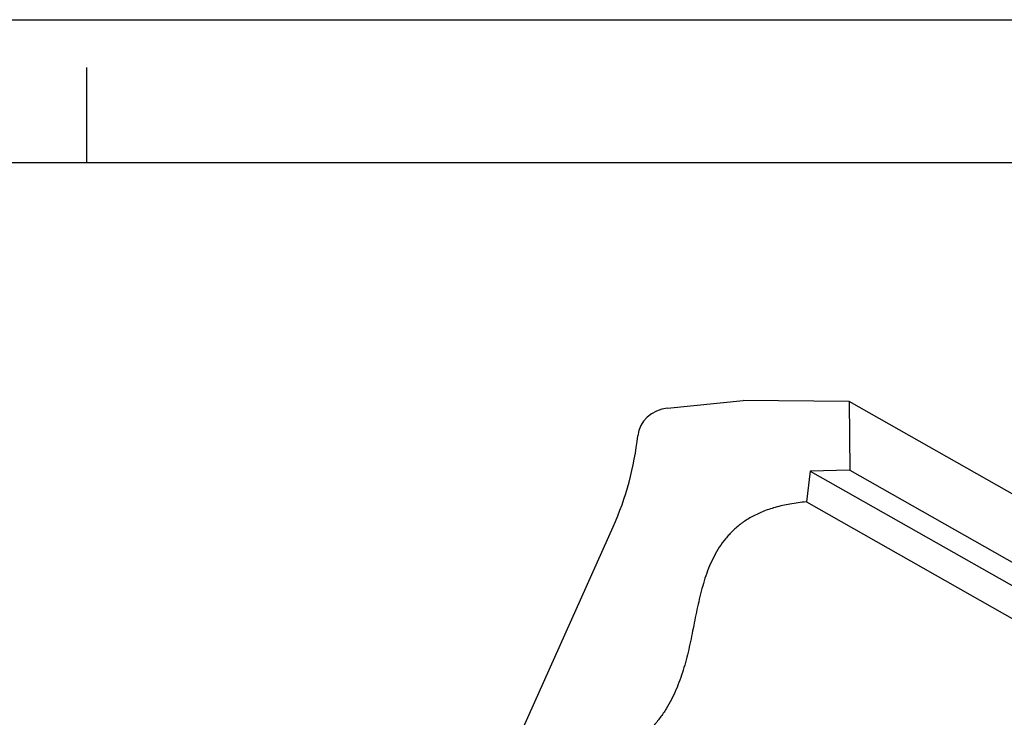
# Model space of a CAD drawing. Units: millimetres. Extents: x 0 to 297, y 0 to 210.
# Drawn here: x 141 to 245, y 137 to 210 of the extents above; entities that cross this region are included whole.
import ezdxf

# ---------------------------------------------------------------- set-up
doc = ezdxf.new("R2010")
doc.units = ezdxf.units.MM
doc.header["$LTSCALE"] = 16.335
doc.layers.get('0').update_dxf_attribs({"linetype": 'CONTINUOUS'})
doc.layers.add('DTM_AXIS', color=7, linetype='CONTINUOUS')

msp = doc.modelspace()

# ---------------------------------------------------------------- linework, layer by layer
at = {"color": 5, "linetype": 'Continuous'}
msp.add_line((0, 210), (297, 210), dxfattribs=at)
at = {"color": 4, "linetype": 'Continuous'}
msp.add_line((148.5, 195), (148.5, 205), dxfattribs=at)
at = {"color": 7, "linetype": 'Continuous'}
msp.add_line((5, 195), (292, 195), dxfattribs=at)
at = {"layer": 'DTM_AXIS', "color": 7, "linetype": 'Continuous'}
for p, q in [((209.37214, 169.24669), (217.28377, 170.03519)), ((228.40687, 169.9443), (217.28377, 170.03519)), ((228.40687, 169.9443), (228.48987, 162.74088)), ((271.46688, 145.50526), (228.40687, 169.9443)), ((224.30482, 162.64395), (223.92008, 159.40909)), ((228.48987, 162.74088), (224.30482, 162.64395)), ((224.30482, 162.64395), (267.36483, 138.20491)), ((228.48987, 162.74088), (271.54989, 138.30184)), ((223.92008, 159.40909), (266.98009, 134.97005)), ((188.32578, 122.54214), (203.66098, 156.79265))]:
    msp.add_line(p, q, dxfattribs=at)
for centre, major_axis, start_param, end_param in [((209.74829, 166.0588), (3.52931, 0.04607), 1.665710943, 3.03634168), ((169.36875, 169.40338), (37.02412, 0.48325), -0.398586512, -0.105250974)]:
    msp.add_ellipse(centre, major_axis=major_axis, ratio=0.908587984, start_param=start_param, end_param=end_param, dxfattribs=at)
msp.add_open_spline([(223.92008, 159.40909), (223.34152, 159.35989), (222.24378, 159.22261), (220.69851, 158.8765), (219.33407, 158.41138), (218.13781, 157.83708), (217.09713, 157.16394), (216.19933, 156.40305), (215.43108, 155.56581), (214.56283, 154.36643), (213.71911, 152.71253), (213.01149, 150.58917), (212.49313, 148.38518), (212.0582, 146.15154), (211.67658, 144.29664), (211.31913, 142.83625), (210.91592, 141.40667), (210.29355, 139.6599), (209.44221, 138.00224), (208.5937, 136.75889), (207.85478, 135.85818), (207.00762, 134.99907), (205.68278, 133.88096), (203.65672, 132.60311), (201.84345, 131.82805), (200.85361, 131.47328)], degree=3, knots=[0, 0, 0, 0, 0.04437323, 0.084410687, 0.120813506, 0.154296321, 0.185562281, 0.215268489, 0.243988721, 0.27218348, 0.328207467, 0.3850221, 0.442865499, 0.501119293, 0.558932699, 0.587560017, 0.615994997, 0.672427583, 0.728989562, 0.757807256, 0.787331867, 0.817898507, 0.849880755, 0.919644088, 1, 1, 1, 1], dxfattribs=at)

doc.saveas('drawing.dxf')
